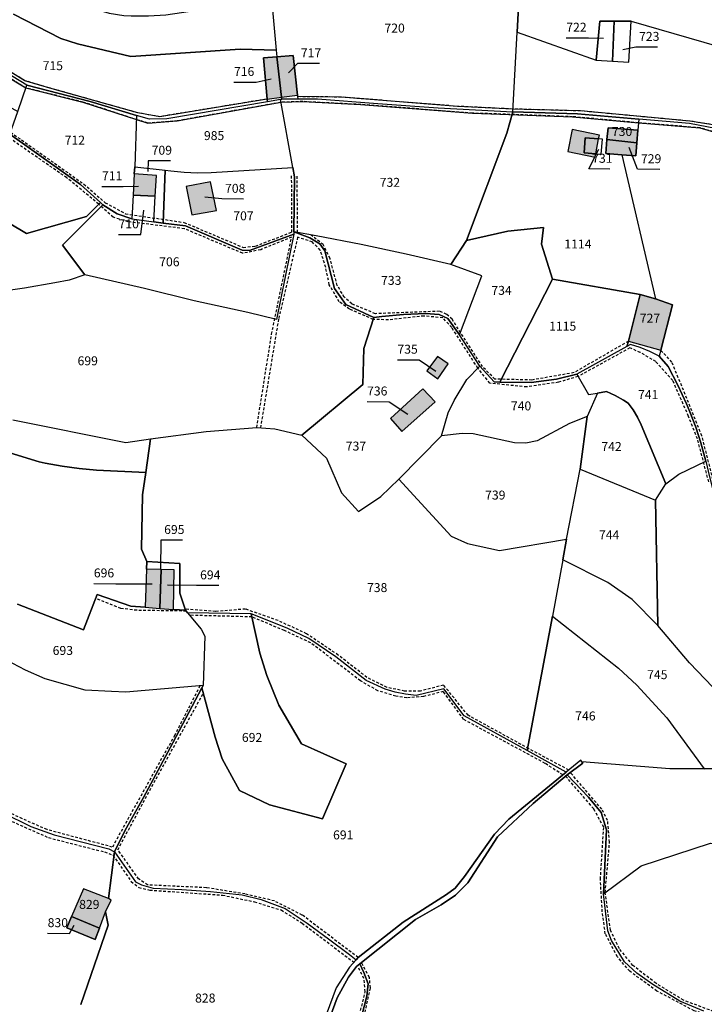
# Model space of a CAD drawing. Units: metres. Extents: x 1043474 to 1054746, y 6331335 to 6346304.
# Drawn here: x 1046413 to 1046566, y 6334362 to 6334582 of the extents above; entities that cross this region are included whole.
import ezdxf
from ezdxf.enums import TextEntityAlignment as Align

# ---------------------------------------------------------------- set-up
doc = ezdxf.new("R2010")
doc.units = ezdxf.units.M
doc.linetypes.add('TOPO1', pattern=[1, 0.6, -0.4])
for name, color, linetype in [('ig_cad_bati_dur', 152, 'CONTINUOUS'), ('ig_cad_bati_dur_hach', 24, 'CONTINUOUS'), ('ig_cad_detail_lineaire', 252, 'TOPO1'), ('ig_cad_fleche_de_rattachement', 3, 'CONTINUOUS'), ('ig_cad_hydro', 140, 'CONTINUOUS'), ('ig_cad_parcel', 3, 'CONTINUOUS'), ('ig_cad_parcel_num', 3, 'CONTINUOUS')]:
    doc.layers.add(name, color=color, linetype=linetype)
doc.styles.add('Times New Roman', font='times.ttf')

msp = doc.modelspace()

# ---------------------------------------------------------------- hatches: boundary and pattern name
at = {"layer": 'ig_cad_bati_dur_hach'}
for points in [[(1046471.66, 6334565.04), (1046470.64, 6334574.07), (1046467.64, 6334573.84), (1046468.47, 6334564.63)], [(1046474.23, 6334574.34), (1046470.64, 6334574.07), (1046471.66, 6334565.04), (1046475.22, 6334565.48)], [(1046541.66, 6334551.66), (1046541.81, 6334552.42), (1046539.24, 6334552.59), (1046539.45, 6334555.96), (1046542.47, 6334555.75), (1046542.63, 6334556.56), (1046536.59, 6334557.82), (1046535.62, 6334552.9)], [(1046550.97, 6334554.84), (1046551.21, 6334557.65), (1046544.6, 6334558.19), (1046544.33, 6334555.56)], [(1046542.47, 6334555.75), (1046539.45, 6334555.96), (1046539.24, 6334552.59), (1046541.81, 6334552.42)], [(1046547.66, 6334552.16), (1046550.75, 6334551.92), (1046550.97, 6334554.84), (1046544.33, 6334555.56), (1046544.07, 6334552.43)], [(1046443.76, 6334547.54), (1046438.8, 6334547.91), (1046438.55, 6334543.15), (1046443.49, 6334542.97)], [(1046450.34, 6334545.07), (1046451.67, 6334538.8), (1046457.16, 6334539.77), (1046455.82, 6334546.13)], [(1046555.15, 6334519.99), (1046551.77, 6334520.95), (1046549.11, 6334510.55), (1046556.34, 6334508.53), (1046558.95, 6334518.71)], [(1046506.51, 6334507.13), (1046504.1, 6334503.92), (1046506.6, 6334502.18), (1046508.9, 6334505.47)], [(1046505.98, 6334497.01), (1046503.21, 6334499.95), (1046495.98, 6334493.31), (1046498.51, 6334490.39)], [(1046441.52, 6334459.65), (1046441.21, 6334451.13), (1046444.48, 6334450.9), (1046444.77, 6334459.54)], [(1046444.48, 6334450.9), (1046447.54, 6334450.67), (1046447.73, 6334459.51), (1046444.77, 6334459.54)], [(1046433.66, 6334385.76), (1046433.03, 6334386.1), (1046427.43, 6334388.27), (1046424.81, 6334382.08), (1046431.01, 6334379.45), (1046432.4, 6334383.1)], [(1046430.07, 6334376.96), (1046431.01, 6334379.45), (1046424.81, 6334382.08), (1046423.74, 6334379.56)]]:
    msp.add_hatch(color=256, dxfattribs=at).paths.add_polyline_path(points)

# ---------------------------------------------------------------- linework, layer by layer
at = {"layer": 'ig_cad_bati_dur'}
for points in [[(1046471.66, 6334565.04), (1046470.64, 6334574.07), (1046467.64, 6334573.84), (1046468.47, 6334564.63)], [(1046474.23, 6334574.34), (1046470.64, 6334574.07), (1046471.66, 6334565.04), (1046475.22, 6334565.48)], [(1046541.66, 6334551.66), (1046541.81, 6334552.42), (1046539.24, 6334552.59), (1046539.45, 6334555.96), (1046542.47, 6334555.75), (1046542.63, 6334556.56), (1046536.59, 6334557.82), (1046535.62, 6334552.9)], [(1046550.97, 6334554.84), (1046551.21, 6334557.65), (1046544.6, 6334558.19), (1046544.33, 6334555.56)], [(1046542.47, 6334555.75), (1046539.45, 6334555.96), (1046539.24, 6334552.59), (1046541.81, 6334552.42)], [(1046547.66, 6334552.16), (1046550.75, 6334551.92), (1046550.97, 6334554.84), (1046544.33, 6334555.56), (1046544.07, 6334552.43)], [(1046443.76, 6334547.54), (1046438.8, 6334547.91), (1046438.55, 6334543.15), (1046443.49, 6334542.97)], [(1046450.34, 6334545.07), (1046451.67, 6334538.8), (1046457.16, 6334539.77), (1046455.82, 6334546.13)], [(1046555.15, 6334519.99), (1046551.77, 6334520.95), (1046549.11, 6334510.55), (1046556.34, 6334508.53), (1046558.95, 6334518.71)], [(1046506.51, 6334507.13), (1046504.1, 6334503.92), (1046506.6, 6334502.18), (1046508.9, 6334505.47)], [(1046505.98, 6334497.01), (1046503.21, 6334499.95), (1046495.98, 6334493.31), (1046498.51, 6334490.39)], [(1046441.52, 6334459.65), (1046441.21, 6334451.13), (1046444.48, 6334450.9), (1046444.77, 6334459.54)], [(1046444.48, 6334450.9), (1046447.54, 6334450.67), (1046447.73, 6334459.51), (1046444.77, 6334459.54)], [(1046433.66, 6334385.76), (1046433.03, 6334386.1), (1046427.43, 6334388.27), (1046424.81, 6334382.08), (1046431.01, 6334379.45), (1046432.4, 6334383.1)], [(1046430.07, 6334376.96), (1046431.01, 6334379.45), (1046424.81, 6334382.08), (1046423.74, 6334379.56)]]:
    msp.add_lwpolyline(points, close=True, dxfattribs=at)
at = {"layer": 'ig_cad_detail_lineaire'}
for points in [[(1046344.67, 6334630.51), (1046348.23, 6334629.07), (1046351.69, 6334626.51), (1046355.41, 6334614.07), (1046361.65, 6334609.23), (1046364.56, 6334606.16), (1046363.21, 6334601.7), (1046361.08, 6334595.5), (1046361, 6334592.54), (1046367.51, 6334578.95), (1046371.98, 6334574.32), (1046378.77, 6334569.91), (1046385.95, 6334567.37), (1046411.19, 6334557.22), (1046427.49, 6334545.67), (1046432.31, 6334541.48), (1046436.83, 6334539.02), (1046449.88, 6334537.08), (1046463.13, 6334531.5), (1046465.87, 6334531.79), (1046473.94, 6334534.9), (1046473.93, 6334547.79)], [(1046468.47, 6334564.63), (1046444.46, 6334560.69), (1046439.62, 6334561.53), (1046420.46, 6334566.93), (1046414.37, 6334568.72), (1046383.73, 6334587.68), (1046379.37, 6334591.2), (1046376.93, 6334596.28), (1046373.75, 6334604.89)], [(1046570.94, 6334556.47), (1046565.06, 6334558.21), (1046551.34, 6334559.33), (1046536.64, 6334560.69), (1046514.29, 6334561.48), (1046489.31, 6334563.41), (1046476.43, 6334564.06), (1046471.56, 6334563.9), (1046448.39, 6334559.75), (1046441.84, 6334559.27), (1046439.28, 6334560.03), (1046427.33, 6334563.96), (1046414.59, 6334567.1), (1046393.52, 6334579.78)], [(1046613.83, 6334447.28), (1046604.65, 6334455.67), (1046600.61, 6334459.65), (1046597.76, 6334463.99), (1046595.39, 6334468.96), (1046593.22, 6334475.25), (1046591.98, 6334482.63), (1046589.4, 6334499.49), (1046588.29, 6334507.24), (1046587.56, 6334526.37), (1046586.21, 6334537.49), (1046584.67, 6334542.69), (1046582.47, 6334547.85), (1046580.1, 6334551.31), (1046577.51, 6334553.83), (1046572.67, 6334557.08), (1046568.48, 6334558.81), (1046562.82, 6334559.69), (1046538.41, 6334561.97), (1046523.34, 6334562.39), (1046510.99, 6334562.99), (1046485, 6334565.06), (1046475.25, 6334565.16)], [(1046466.13, 6334491.25), (1046469.46, 6334512.15), (1046473.93, 6334533.81), (1046467.01, 6334530.97), (1046462.98, 6334530.18), (1046449.98, 6334535.68), (1046437.41, 6334537.22), (1046434.1, 6334538.24), (1046430.85, 6334541.17), (1046423.73, 6334547.04), (1046410.3, 6334556.31)], [(1046475.24, 6334534.84), (1046475.16, 6334547.73)], [(1046567.04, 6334479.16), (1046564.54, 6334488.73), (1046562.56, 6334493.76), (1046559, 6334501.8), (1046555.27, 6334505.99), (1046551.77, 6334508.05), (1046549.43, 6334509.04), (1046537.89, 6334502.69), (1046533.51, 6334501.38), (1046526.41, 6334500.33), (1046518.18, 6334501.17), (1046515.49, 6334504.54), (1046509.67, 6334513.63), (1046507.65, 6334515.78), (1046503.46, 6334516.18), (1046495.52, 6334515.32), (1046492.14, 6334515.41), (1046486.81, 6334517.73), (1046484.56, 6334519.35), (1046482.32, 6334523.17), (1046481.53, 6334527.01), (1046480.31, 6334530.91), (1046478.53, 6334532.71), (1046475.27, 6334533.77), (1046470.99, 6334515.47), (1046466.96, 6334491.18)], [(1046549.11, 6334510.55), (1046536.98, 6334503.53), (1046527.58, 6334501.88), (1046519.3, 6334502.08), (1046516.53, 6334504.87), (1046509.73, 6334515.45), (1046508.54, 6334516.54), (1046506.96, 6334517.23), (1046492.62, 6334516.69), (1046487.35, 6334518.89), (1046485.68, 6334520.37), (1046484.11, 6334523.02), (1046482.5, 6334528.99), (1046480.99, 6334532.11), (1046478.26, 6334534.25)], [(1046596.44, 6334421.32), (1046591.04, 6334429.9), (1046584.13, 6334441.63), (1046577.17, 6334456.7), (1046570.53, 6334470.44), (1046569.23, 6334474.83), (1046565.53, 6334489.42), (1046558.84, 6334505.88), (1046556.34, 6334508.53)], [(1046368.75, 6334455.69), (1046366.86, 6334450.5), (1046373.91, 6334446), (1046380.13, 6334441.07), (1046385.09, 6334431.13), (1046390.76, 6334422.84), (1046397.53, 6334413.24), (1046403.02, 6334408.08), (1046408.75, 6334404.51), (1046419.66, 6334399.7), (1046432.15, 6334396.51), (1046434.06, 6334395.76), (1046438.1, 6334389.91), (1046439.78, 6334388.56), (1046442.26, 6334387.98), (1046458.5, 6334386.87), (1046465.61, 6334385.37), (1046471.59, 6334383.55), (1046476.26, 6334380.63), (1046487.84, 6334371.86)], [(1046450.4, 6334450.29), (1046439.37, 6334450.46), (1046435.81, 6334450.88), (1046430.15, 6334453.13)], [(1046535.79, 6334414.8), (1046526.89, 6334419.55), (1046513.33, 6334427.02), (1046507.85, 6334433.76), (1046502.68, 6334432.42), (1046499.16, 6334432.43), (1046495.22, 6334433.24), (1046490.73, 6334435.48), (1046484.33, 6334440.45), (1046477.28, 6334445.23), (1046470.91, 6334448.17), (1046463.6, 6334450.73), (1046456.96, 6334450.22), (1046450.17, 6334450.7)], [(1046534.47, 6334413.71), (1046530.52, 6334416.29), (1046512.33, 6334426.09), (1046507.79, 6334432.32), (1046503.36, 6334431.2), (1046499.66, 6334430.92), (1046497.19, 6334431.3), (1046493.19, 6334432.48), (1046489.29, 6334434.74), (1046478.19, 6334443.19), (1046472.31, 6334445.95), (1046465.04, 6334448.99), (1046451.16, 6334449.35)], [(1046453.46, 6334433.62), (1046447.82, 6334422.58), (1046433.89, 6334397.58), (1046419.31, 6334401.49), (1046413.8, 6334403.9), (1046406.58, 6334407.41)], [(1046488.78, 6334372.91), (1046476.3, 6334382.42), (1046470.07, 6334385.56), (1046463.51, 6334387.14), (1046454.88, 6334388.51), (1046441.77, 6334389.14), (1046439.77, 6334390.47), (1046435.11, 6334397), (1046441.75, 6334409.35), (1046454.21, 6334431.95)], [(1046580.85, 6334358.3), (1046568.16, 6334359.76), (1046563.81, 6334361.03), (1046555.49, 6334365.44), (1046549.4, 6334369.86), (1046546.66, 6334373.1), (1046543.95, 6334378.22), (1046543.29, 6334383.13), (1046542.86, 6334390.41), (1046543.61, 6334402.02), (1046541.37, 6334406.15), (1046535.08, 6334413.45)], [(1046582.77, 6334359.59), (1046568.15, 6334360.87), (1046561.41, 6334363.4), (1046555.26, 6334367.17), (1046550.11, 6334371.16), (1046547.1, 6334374.9), (1046545.09, 6334379.04), (1046543.94, 6334387.44), (1046544.91, 6334398.7), (1046544.48, 6334403.54), (1046543.2, 6334406.04), (1046536.15, 6334414.24)], [(1046506.59, 6334321.33), (1046504, 6334324.85), (1046495.85, 6334329.27), (1046490.66, 6334335.99), (1046489.93, 6334339.18), (1046490.58, 6334345.57), (1046488.43, 6334351.17), (1046487.88, 6334355.29), (1046490.36, 6334365.28), (1046490.08, 6334368.24), (1046488.63, 6334371.14)], [(1046508.3, 6334321.71), (1046504.96, 6334325.59), (1046497.86, 6334329.53), (1046495.89, 6334331.3), (1046493.05, 6334334.9), (1046491.49, 6334337.64), (1046491.31, 6334340.37), (1046491.92, 6334345.61), (1046489.34, 6334352.52), (1046489.26, 6334355.75), (1046491.52, 6334366.19), (1046491.28, 6334368.45), (1046489.5, 6334371.84)]]:
    msp.add_lwpolyline(points, dxfattribs=at)
at = {"layer": 'ig_cad_fleche_de_rattachement'}
for points in [[(1046535.23, 6334578.29), (1046540.17, 6334578.26), (1046543.55, 6334578.24)], [(1046555.58, 6334576.22), (1046550.75, 6334576.24), (1046547.86, 6334575.63)], [(1046480.17, 6334572.54), (1046475.23, 6334572.57), (1046473.22, 6334570.45)], [(1046461.05, 6334568.4), (1046466.01, 6334568.36), (1046469.32, 6334569.17)], [(1046544.99, 6334549), (1046540.28, 6334549.03), (1046542.52, 6334553.41)], [(1046556.1, 6334548.91), (1046551.16, 6334548.94), (1046549.28, 6334553.79)], [(1046446.87, 6334550.8), (1046441.92, 6334550.83), (1046441.85, 6334548.41)], [(1046431.58, 6334545.13), (1046436.29, 6334545.11), (1046439.74, 6334545.14)], [(1046463.21, 6334542.29), (1046458.31, 6334542.32), (1046454.53, 6334542.69)], [(1046435.27, 6334534.38), (1046440.24, 6334534.36), (1046440.9, 6334539.78)], [(1046497.54, 6334506.39), (1046502.41, 6334506.36), (1046506.15, 6334503.89)], [(1046490.76, 6334497.06), (1046495.72, 6334497.03), (1046499.89, 6334494.27)], [(1046449.56, 6334466.1), (1046444.71, 6334466.13), (1046444.67, 6334459.79)], [(1046429.76, 6334456.44), (1046434.7, 6334456.41), (1046442.78, 6334456.36)], [(1046457.67, 6334455.98), (1046452.72, 6334456.01), (1046446.23, 6334456.04)], [(1046419.45, 6334378.34), (1046424.35, 6334378.31), (1046425.35, 6334380.15)]]:
    msp.add_lwpolyline(points, dxfattribs=at)
at = {"layer": 'ig_cad_hydro'}
for points in [[(1046568.48, 6334558.81), (1046562.82, 6334559.69), (1046538.41, 6334561.97), (1046523.34, 6334562.39), (1046510.99, 6334562.99), (1046485, 6334565.06), (1046475.25, 6334565.16), (1046475.31, 6334564.65), (1046471.72, 6334564.59), (1046471.44, 6334564.54), (1046468.53, 6334564.03), (1046468.47, 6334564.63), (1046444.46, 6334560.69), (1046439.62, 6334561.53), (1046420.46, 6334566.93), (1046414.37, 6334568.72), (1046383.73, 6334587.68)], [(1046393.52, 6334579.78), (1046414.59, 6334567.1), (1046427.33, 6334563.96), (1046439.28, 6334560.03), (1046441.84, 6334559.27), (1046448.39, 6334559.75), (1046471.56, 6334563.9), (1046476.43, 6334564.06), (1046489.31, 6334563.41), (1046514.29, 6334561.48), (1046536.64, 6334560.69), (1046551.34, 6334559.33), (1046565.06, 6334558.21), (1046570.94, 6334556.47)], [(1046474.79, 6334338.67), (1046484.06, 6334363.94), (1046486.62, 6334368.52), (1046488.37, 6334370.94), (1046489.12, 6334371.54), (1046501.6, 6334381.39), (1046507.33, 6334384.72), (1046510.49, 6334386.89), (1046513.28, 6334389.64), (1046519.9, 6334399.88), (1046527.82, 6334407.29), (1046535.46, 6334413.73), (1046538.92, 6334416.32), (1046538.72, 6334416.62), (1046538.47, 6334417), (1046535.2, 6334414.3), (1046522.45, 6334403.83), (1046519.24, 6334400.5), (1046512.53, 6334390.99), (1046510.42, 6334388.39), (1046508.51, 6334386.99), (1046498.82, 6334380.86), (1046488.78, 6334372.91), (1046488.32, 6334372.39), (1046486.85, 6334370.75), (1046483.87, 6334366.18), (1046480.91, 6334358.1)]]:
    msp.add_lwpolyline(points, dxfattribs=at)
at = {"layer": 'ig_cad_parcel'}
for points in [[(1046524.26, 6334579.55), (1046525.94, 6334610.58), (1046497.27, 6334620.9), (1046495.14, 6334611.64), (1046493.37, 6334604.34), (1046490.62, 6334592.76), (1046469.31, 6334591.59), (1046469.42, 6334587.1), (1046470.47, 6334575.54), (1046470.64, 6334574.07), (1046474.23, 6334574.34), (1046475.22, 6334565.48), (1046475.25, 6334565.16), (1046475.31, 6334564.65), (1046479.72, 6334564.71), (1046493.18, 6334563.61), (1046506.66, 6334562.67), (1046523.31, 6334561.75)], [(1046541.95, 6334573.31), (1046542.76, 6334582.03), (1046545.93, 6334582.03), (1046549.71, 6334582.03), (1046572.1, 6334575.54), (1046579.24, 6334572.56), (1046586.9, 6334568.16), (1046590.9, 6334565.47), (1046593.28, 6334563.4), (1046596.48, 6334558.92), (1046611.97, 6334591.11), (1046605.92, 6334592.99), (1046593.32, 6334597.03), (1046580.77, 6334601.23), (1046534.02, 6334607.91), (1046525.94, 6334610.58), (1046524.26, 6334579.55)], [(1046379.18, 6334590.6), (1046375.54, 6334585.37), (1046392.61, 6334573.06), (1046412.78, 6334561.87), (1046414.81, 6334567.76), (1046393.02, 6334581), (1046382.98, 6334587.52)], [(1046541.95, 6334573.31), (1046545.55, 6334573.09), (1046545.93, 6334582.03), (1046542.76, 6334582.03)], [(1046545.55, 6334573.09), (1046549.18, 6334572.87), (1046549.71, 6334582.03), (1046545.93, 6334582.03)], [(1046366.98, 6334578.72), (1046370.72, 6334574.48), (1046373.26, 6334572.6), (1046378.73, 6334569.22), (1046385.12, 6334567.04), (1046391.47, 6334564.69), (1046397.76, 6334562.2), (1046411.02, 6334556.76), (1046426.78, 6334545.55), (1046431.22, 6334541.51), (1046428.11, 6334538.38), (1046414.71, 6334534.63), (1046410.84, 6334536.9), (1046404.63, 6334536.14), (1046400.6, 6334534.09), (1046389.8, 6334531.29), (1046367.35, 6334543.93), (1046370.21, 6334548.08), (1046365.82, 6334557.37), (1046363.39, 6334563.47), (1046359.64, 6334576.18)], [(1046468.53, 6334564.03), (1046468.47, 6334564.63), (1046467.64, 6334573.84), (1046470.64, 6334574.07), (1046471.66, 6334565.04), (1046471.72, 6334564.59), (1046471.44, 6334564.54)], [(1046470.64, 6334574.07), (1046474.23, 6334574.34), (1046475.22, 6334565.48), (1046475.25, 6334565.16), (1046475.31, 6334564.65), (1046471.72, 6334564.59), (1046471.66, 6334565.04)], [(1046411.02, 6334556.76), (1046412.78, 6334561.87), (1046414.81, 6334567.76), (1046428.94, 6334564.07), (1046439.31, 6334560.93), (1046438.88, 6334549.46), (1046438.8, 6334547.91), (1046438.55, 6334543.15), (1046438.27, 6334537.85), (1046434.97, 6334539.01), (1046431.79, 6334540.98), (1046431.22, 6334541.51), (1046426.78, 6334545.55)], [(1046468.53, 6334564.03), (1046446.08, 6334560.21), (1046442.22, 6334560.12), (1046439.31, 6334560.93), (1046438.88, 6334549.46), (1046445.66, 6334548.75), (1046446.95, 6334548.56), (1046449.93, 6334548.27), (1046452.93, 6334548.15), (1046455.93, 6334548.19), (1046474.17, 6334549.32), (1046471.44, 6334564.54)], [(1046471.44, 6334564.54), (1046471.72, 6334564.59), (1046475.31, 6334564.65), (1046479.72, 6334564.71), (1046493.18, 6334563.61), (1046506.66, 6334562.67), (1046523.31, 6334561.75), (1046521.96, 6334557), (1046512.95, 6334533.04), (1046509.46, 6334527.7), (1046499.48, 6334529.99), (1046489.45, 6334532.12), (1046479.39, 6334534.09), (1046474.44, 6334534.99), (1046474.55, 6334547.27), (1046474.17, 6334549.32)], [(1046551.41, 6334560.15), (1046551.21, 6334557.65), (1046544.6, 6334558.19), (1046544.33, 6334555.56), (1046544.07, 6334552.43), (1046547.66, 6334552.16), (1046555.15, 6334519.99), (1046551.77, 6334520.95), (1046532.16, 6334524.37), (1046529.68, 6334532.24), (1046530.16, 6334535.92), (1046522.19, 6334535.16), (1046512.95, 6334533.04), (1046521.96, 6334557), (1046523.31, 6334561.75), (1046537.76, 6334561.35)], [(1046551.21, 6334557.65), (1046550.97, 6334554.84), (1046544.33, 6334555.56), (1046544.6, 6334558.19)], [(1046539.45, 6334555.96), (1046539.24, 6334552.59), (1046541.81, 6334552.42), (1046543.03, 6334552.35), (1046543.35, 6334555.69), (1046542.47, 6334555.75)], [(1046539.45, 6334555.96), (1046539.24, 6334552.59), (1046541.81, 6334552.42), (1046543.03, 6334552.35), (1046543.35, 6334555.69), (1046542.47, 6334555.75)], [(1046550.97, 6334554.84), (1046550.75, 6334551.92), (1046547.66, 6334552.16), (1046544.07, 6334552.43), (1046544.33, 6334555.56)], [(1046445.22, 6334536.94), (1046443.16, 6334537.21), (1046443.49, 6334542.97), (1046443.76, 6334547.54), (1046438.8, 6334547.91), (1046438.88, 6334549.46), (1046445.66, 6334548.75)], [(1046474.44, 6334534.45), (1046464.51, 6334530.81), (1046462.85, 6334530.91), (1046450.19, 6334536.29), (1046445.22, 6334536.94), (1046445.66, 6334548.75), (1046446.95, 6334548.56), (1046449.93, 6334548.27), (1046452.93, 6334548.15), (1046455.93, 6334548.19), (1046474.17, 6334549.32), (1046474.55, 6334547.27), (1046474.44, 6334534.99)], [(1046443.49, 6334542.97), (1046443.76, 6334547.54), (1046438.8, 6334547.91), (1046438.55, 6334543.15)], [(1046451.67, 6334538.8), (1046457.16, 6334539.77), (1046455.82, 6334546.13), (1046450.34, 6334545.07)], [(1046451.67, 6334538.8), (1046457.16, 6334539.77), (1046455.82, 6334546.13), (1046450.34, 6334545.07)], [(1046427.78, 6334525.35), (1046424.23, 6334524.15), (1046421.09, 6334523.56), (1046414.25, 6334522.4), (1046407.38, 6334521.42), (1046408.29, 6334516.32), (1046391.73, 6334512.52), (1046386.61, 6334513.27), (1046384.97, 6334514.88), (1046378.43, 6334521.35), (1046382.62, 6334524.1), (1046378.45, 6334528.55), (1046373.46, 6334532.81), (1046362.54, 6334536.92), (1046367.35, 6334543.93), (1046389.8, 6334531.29), (1046400.6, 6334534.09), (1046404.63, 6334536.14), (1046410.84, 6334536.9), (1046414.71, 6334534.63), (1046428.11, 6334538.38), (1046431.22, 6334541.51), (1046431.79, 6334540.98), (1046422.78, 6334532.03)], [(1046438.27, 6334537.85), (1046443.16, 6334537.21), (1046443.49, 6334542.97), (1046438.55, 6334543.15)], [(1046427.78, 6334525.35), (1046422.78, 6334532.03), (1046431.79, 6334540.98), (1046434.97, 6334539.01), (1046438.27, 6334537.85), (1046443.16, 6334537.21), (1046445.22, 6334536.94), (1046450.19, 6334536.29), (1046462.85, 6334530.91), (1046464.51, 6334530.81), (1046474.44, 6334534.45), (1046470.55, 6334515.39), (1046464.15, 6334516.98), (1046452.13, 6334519.59), (1046441.1, 6334522.31)], [(1046532.16, 6334524.37), (1046520.44, 6334501.41), (1046519.11, 6334501.48), (1046515.94, 6334505), (1046511.42, 6334511.96), (1046516.38, 6334525.16), (1046509.46, 6334527.7), (1046512.95, 6334533.04), (1046522.19, 6334535.16), (1046530.16, 6334535.92), (1046529.68, 6334532.24)], [(1046474.44, 6334534.99), (1046478, 6334533.66), (1046480.2, 6334532.28), (1046481.32, 6334530.71), (1046483.49, 6334522.3), (1046486, 6334518.74), (1046492.29, 6334515.88), (1046494.07, 6334516.07), (1046498.92, 6334516.49), (1046503.78, 6334516.75), (1046506.89, 6334516.51), (1046508.83, 6334515.6), (1046511.42, 6334511.96), (1046516.38, 6334525.16), (1046509.46, 6334527.7), (1046499.48, 6334529.99), (1046489.45, 6334532.12), (1046479.39, 6334534.09)], [(1046548.8, 6334509.38), (1046537.6, 6334503.18), (1046533.03, 6334502.08), (1046527.43, 6334501.36), (1046520.44, 6334501.41), (1046532.16, 6334524.37), (1046551.77, 6334520.95), (1046549.11, 6334510.55)], [(1046555.15, 6334519.99), (1046558.95, 6334518.71), (1046556.34, 6334508.53), (1046556, 6334507.23), (1046553.9, 6334508.27), (1046551.73, 6334509.14), (1046549.56, 6334509.85), (1046548.8, 6334509.38), (1046549.11, 6334510.55), (1046551.77, 6334520.95)], [(1046476.17, 6334489.56), (1046481.7, 6334484.47), (1046485.04, 6334476.71), (1046488.88, 6334472.49), (1046493.84, 6334475.91), (1046497.83, 6334479.78), (1046507.41, 6334489.44), (1046508.84, 6334494.55), (1046510.2, 6334497.28), (1046513.05, 6334502.01), (1046515.94, 6334505), (1046511.42, 6334511.96), (1046508.83, 6334515.6), (1046506.89, 6334516.51), (1046503.78, 6334516.75), (1046498.92, 6334516.49), (1046494.07, 6334516.07), (1046492.29, 6334515.88), (1046490.04, 6334508.96), (1046489.83, 6334500.86)], [(1046557.47, 6334478.74), (1046560.34, 6334480.85), (1046566.44, 6334483.8), (1046565.31, 6334487.85), (1046564.15, 6334491.35), (1046562.82, 6334494.78), (1046562.07, 6334496.56), (1046560.12, 6334500.76), (1046558.03, 6334504.9), (1046556, 6334507.23), (1046553.9, 6334508.27), (1046551.73, 6334509.14), (1046549.56, 6334509.85), (1046548.8, 6334509.38), (1046537.6, 6334503.18), (1046540.21, 6334498.66), (1046542.18, 6334498.97), (1046544.21, 6334499.3), (1046546.14, 6334498.43), (1046548.02, 6334497.41), (1046549.08, 6334496.75), (1046550.18, 6334495.22), (1046551.14, 6334493.6), (1046551.95, 6334491.91)], [(1046504.1, 6334503.92), (1046506.6, 6334502.18), (1046508.9, 6334505.47), (1046506.51, 6334507.13)], [(1046504.1, 6334503.92), (1046506.6, 6334502.18), (1046508.9, 6334505.47), (1046506.51, 6334507.13)], [(1046520.44, 6334501.41), (1046527.43, 6334501.36), (1046533.03, 6334502.08), (1046537.6, 6334503.18), (1046540.21, 6334498.66), (1046542.18, 6334498.97), (1046539.88, 6334493.72), (1046535.98, 6334492.14), (1046528.72, 6334488.27), (1046526.25, 6334487.82), (1046523.66, 6334487.88), (1046514.44, 6334489.84), (1046511.99, 6334489.96), (1046507.41, 6334489.44), (1046508.84, 6334494.55), (1046510.2, 6334497.28), (1046513.05, 6334502.01), (1046515.94, 6334505), (1046519.11, 6334501.48)], [(1046503.21, 6334499.95), (1046495.98, 6334493.31), (1046498.51, 6334490.39), (1046505.98, 6334497.01)], [(1046503.21, 6334499.95), (1046495.98, 6334493.31), (1046498.51, 6334490.39), (1046505.98, 6334497.01)], [(1046538.31, 6334481.97), (1046555.13, 6334475.05), (1046557.47, 6334478.74), (1046551.95, 6334491.91), (1046551.14, 6334493.6), (1046550.18, 6334495.22), (1046549.08, 6334496.75), (1046548.02, 6334497.41), (1046546.14, 6334498.43), (1046544.21, 6334499.3), (1046542.18, 6334498.97), (1046539.88, 6334493.72)], [(1046497.83, 6334479.78), (1046509.51, 6334467.04), (1046513.18, 6334465.4), (1046520.3, 6334463.85), (1046535.32, 6334466.37), (1046538.31, 6334481.97), (1046539.88, 6334493.72), (1046535.98, 6334492.14), (1046528.72, 6334488.27), (1046526.25, 6334487.82), (1046523.66, 6334487.88), (1046514.44, 6334489.84), (1046511.99, 6334489.96), (1046507.41, 6334489.44)], [(1046526.49, 6334419.17), (1046512.46, 6334426.93), (1046507.88, 6334432.93), (1046501.71, 6334431.41), (1046499.37, 6334431.72), (1046497.05, 6334432.19), (1046494.77, 6334432.83), (1046490.53, 6334434.78), (1046483.78, 6334440.09), (1046477.75, 6334444.15), (1046472.92, 6334446.48), (1046464.88, 6334449.7), (1046450.69, 6334449.92), (1046450.25, 6334450.47), (1046448.97, 6334454.28), (1046448.96, 6334460.93), (1046441.58, 6334461.33), (1046440.43, 6334464.12), (1046440.63, 6334476.22), (1046441.4, 6334481.24), (1046442.42, 6334488.72), (1046454.83, 6334490.4), (1046466.13, 6334491.25), (1046470.19, 6334490.95), (1046476.17, 6334489.56), (1046481.7, 6334484.47), (1046485.04, 6334476.71), (1046488.88, 6334472.49), (1046493.84, 6334475.91), (1046497.83, 6334479.78), (1046509.51, 6334467.04), (1046513.18, 6334465.4), (1046520.3, 6334463.85), (1046535.32, 6334466.37), (1046534.46, 6334461.7), (1046532.17, 6334449.13)], [(1046570.31, 6334470.2), (1046574.45, 6334460.85), (1046578.76, 6334451.56), (1046583.21, 6334442.35), (1046584.38, 6334440), (1046595.79, 6334420.77), (1046596.05, 6334417.27), (1046593.88, 6334416.72), (1046591.58, 6334416.3), (1046589.25, 6334416.03), (1046580.53, 6334415.48), (1046576, 6334423.09), (1046569.67, 6334431.51), (1046562.73, 6334438.77), (1046555.71, 6334447.1), (1046555.13, 6334475.05), (1046557.47, 6334478.74), (1046560.34, 6334480.85), (1046566.44, 6334483.8), (1046567.19, 6334480.28), (1046568.1, 6334476.79), (1046569.17, 6334473.35)], [(1046534.46, 6334461.7), (1046535.32, 6334466.37), (1046538.31, 6334481.97), (1046555.13, 6334475.05), (1046555.71, 6334447.1), (1046549.99, 6334452.85), (1046544.5, 6334456.68)], [(1046441.58, 6334461.33), (1046448.96, 6334460.93), (1046448.97, 6334454.28), (1046450.25, 6334450.47), (1046447.54, 6334450.67), (1046447.73, 6334459.51), (1046444.77, 6334459.54), (1046441.52, 6334459.65)], [(1046534.46, 6334461.7), (1046532.17, 6334449.13), (1046546.92, 6334437.57), (1046551, 6334433.72), (1046557.71, 6334426.49), (1046566.06, 6334415.08), (1046580.53, 6334415.48), (1046576, 6334423.09), (1046569.67, 6334431.51), (1046562.73, 6334438.77), (1046555.71, 6334447.1), (1046549.99, 6334452.85), (1046544.5, 6334456.68)], [(1046441.52, 6334459.65), (1046441.21, 6334451.13), (1046444.48, 6334450.9), (1046444.77, 6334459.54)], [(1046444.48, 6334450.9), (1046447.54, 6334450.67), (1046447.73, 6334459.51), (1046444.77, 6334459.54)], [(1046464.88, 6334449.7), (1046450.69, 6334449.92), (1046453.7, 6334446.24), (1046454.52, 6334444.7), (1046454.17, 6334433.68), (1046453.89, 6334433.14), (1046456.88, 6334422.11), (1046458.44, 6334417.33), (1046462.26, 6334410.2), (1046469, 6334407.02), (1046480.78, 6334403.89), (1046486.1, 6334416.15), (1046476.12, 6334420.64), (1046471.09, 6334429.27), (1046468.38, 6334435.87), (1046466.79, 6334440.89)], [(1046488.32, 6334372.39), (1046488.78, 6334372.91), (1046498.82, 6334380.86), (1046508.51, 6334386.99), (1046510.42, 6334388.39), (1046512.53, 6334390.99), (1046519.24, 6334400.5), (1046522.45, 6334403.83), (1046535.2, 6334414.3), (1046526.49, 6334419.17), (1046512.46, 6334426.93), (1046507.88, 6334432.93), (1046501.71, 6334431.41), (1046499.37, 6334431.72), (1046497.05, 6334432.19), (1046494.77, 6334432.83), (1046490.53, 6334434.78), (1046483.78, 6334440.09), (1046477.75, 6334444.15), (1046472.92, 6334446.48), (1046464.88, 6334449.7), (1046466.79, 6334440.89), (1046468.38, 6334435.87), (1046471.09, 6334429.27), (1046476.12, 6334420.64), (1046486.1, 6334416.15), (1046480.78, 6334403.89), (1046469, 6334407.02), (1046462.26, 6334410.2), (1046458.44, 6334417.33), (1046456.88, 6334422.11), (1046453.89, 6334433.14), (1046447.43, 6334420.86), (1046440.83, 6334408.67), (1046437.05, 6334401.87), (1046434.43, 6334396.78), (1046434.4, 6334396.52), (1046439.1, 6334389.84), (1046440.37, 6334389.14), (1046442.98, 6334388.41), (1046449.41, 6334388.12), (1046455.82, 6334387.64), (1046462.9, 6334386.93), (1046467.09, 6334385.88), (1046472.5, 6334383.87), (1046477.37, 6334380.57), (1046482.16, 6334377.14), (1046486.84, 6334373.57)], [(1046526.49, 6334419.17), (1046532.17, 6334449.13), (1046546.92, 6334437.57), (1046551, 6334433.72), (1046557.71, 6334426.49), (1046566.06, 6334415.08), (1046558.37, 6334415.04), (1046538.72, 6334416.62), (1046538.47, 6334417), (1046535.2, 6334414.3)], [(1046535.46, 6334413.73), (1046540.17, 6334408.77), (1046543, 6334405.28), (1046544.26, 6334401.47), (1046543.53, 6334387.14), (1046551.94, 6334393.4), (1046567.43, 6334398.44), (1046584.52, 6334397.09), (1046587.86, 6334397.54), (1046592.01, 6334397.92), (1046596.16, 6334398.15), (1046601.58, 6334402.26), (1046599.14, 6334406.99), (1046597.52, 6334411.31), (1046596.05, 6334417.27), (1046593.88, 6334416.72), (1046591.58, 6334416.3), (1046589.25, 6334416.03), (1046580.53, 6334415.48), (1046566.06, 6334415.08), (1046558.37, 6334415.04), (1046538.72, 6334416.62), (1046538.92, 6334416.32)], [(1046433.03, 6334386.1), (1046427.43, 6334388.27), (1046424.81, 6334382.08), (1046431.01, 6334379.45), (1046432.4, 6334383.1), (1046433.66, 6334385.76)], [(1046431.01, 6334379.45), (1046430.07, 6334376.96), (1046423.74, 6334379.56), (1046424.81, 6334382.08)]]:
    msp.add_lwpolyline(points, close=True, dxfattribs=at)
for points in [[(1046413.04, 6334603.98), (1046421.39, 6334601.34), (1046416.33, 6334590.64), (1046429.36, 6334584.92), (1046433.18, 6334583.8), (1046436.45, 6334583.29), (1046438.1, 6334583.23), (1046441.97, 6334583.24), (1046445.83, 6334583.43), (1046458.35, 6334585.28), (1046469.42, 6334587.1), (1046470.47, 6334575.54), (1046462.43, 6334575.73), (1046438.02, 6334574.14), (1046426.08, 6334576.94), (1046422.41, 6334578.18), (1046411.85, 6334583.58)], [(1046411.85, 6334583.58), (1046422.41, 6334578.18), (1046426.08, 6334576.94), (1046438.02, 6334574.14), (1046462.43, 6334575.73), (1046470.47, 6334575.54), (1046470.64, 6334574.07), (1046467.64, 6334573.84), (1046468.47, 6334564.63), (1046468.53, 6334564.03), (1046446.08, 6334560.21), (1046442.22, 6334560.12), (1046439.31, 6334560.93), (1046428.94, 6334564.07), (1046414.81, 6334567.76), (1046393.02, 6334581)], [(1046568.57, 6334558.03), (1046562.75, 6334559.18), (1046551.41, 6334560.15), (1046537.76, 6334561.35), (1046523.31, 6334561.75), (1046524.26, 6334579.55), (1046541.95, 6334573.31), (1046545.55, 6334573.09), (1046549.18, 6334572.87), (1046549.71, 6334582.03), (1046572.1, 6334575.54)], [(1046568.57, 6334558.03), (1046562.75, 6334559.18), (1046551.41, 6334560.15), (1046551.21, 6334557.65), (1046550.97, 6334554.84), (1046550.75, 6334551.92), (1046547.66, 6334552.16), (1046555.15, 6334519.99), (1046558.95, 6334518.71), (1046556.34, 6334508.53), (1046556, 6334507.23), (1046558.03, 6334504.9), (1046560.12, 6334500.76), (1046562.07, 6334496.56), (1046562.82, 6334494.78), (1046564.15, 6334491.35), (1046565.31, 6334487.85), (1046566.44, 6334483.8)], [(1046411.68, 6334492.97), (1046436.91, 6334487.96), (1046442.42, 6334488.72), (1046454.83, 6334490.4), (1046466.13, 6334491.25), (1046470.19, 6334490.95), (1046476.17, 6334489.56), (1046489.83, 6334500.86), (1046490.04, 6334508.96), (1046492.29, 6334515.88), (1046486, 6334518.74), (1046483.49, 6334522.3), (1046481.32, 6334530.71), (1046480.2, 6334532.28), (1046478, 6334533.66), (1046474.44, 6334534.99), (1046474.44, 6334534.45), (1046470.55, 6334515.39), (1046464.15, 6334516.98), (1046452.13, 6334519.59), (1046441.1, 6334522.31), (1046427.78, 6334525.35), (1046424.23, 6334524.15), (1046421.09, 6334523.56), (1046414.25, 6334522.4), (1046407.38, 6334521.42)], [(1046411.68, 6334492.97), (1046436.91, 6334487.96), (1046442.42, 6334488.72), (1046441.4, 6334481.24), (1046430.34, 6334481.77), (1046426.49, 6334482.12), (1046422.66, 6334482.65), (1046418.86, 6334483.35), (1046417.57, 6334483.62), (1046409.1, 6334486.19)], [(1046409.1, 6334486.19), (1046417.57, 6334483.62), (1046418.86, 6334483.35), (1046422.66, 6334482.65), (1046426.49, 6334482.12), (1046430.34, 6334481.77), (1046441.4, 6334481.24), (1046440.63, 6334476.22), (1046440.43, 6334464.12), (1046441.58, 6334461.33), (1046441.52, 6334459.65), (1046441.21, 6334451.13), (1046438.04, 6334451.41), (1046430.49, 6334454), (1046427.42, 6334446.11), (1046412.72, 6334451.8)], [(1046412.72, 6334451.8), (1046427.42, 6334446.11), (1046430.49, 6334454), (1046438.04, 6334451.41), (1046441.21, 6334451.13), (1046444.48, 6334450.9), (1046447.54, 6334450.67), (1046450.25, 6334450.47), (1046450.69, 6334449.92), (1046453.7, 6334446.24), (1046454.52, 6334444.7), (1046454.17, 6334433.68), (1046436.93, 6334432.21), (1046433.71, 6334432.33), (1046427.82, 6334432.63), (1046418.93, 6334435.15), (1046414.48, 6334437.08), (1046407.34, 6334440.8)], [(1046409.36, 6334405.32), (1046415.7, 6334402.17), (1046420.94, 6334400.32), (1046433.1, 6334397.17), (1046434.4, 6334396.52), (1046434.43, 6334396.78), (1046437.05, 6334401.87), (1046440.83, 6334408.67), (1046447.43, 6334420.86), (1046453.89, 6334433.14), (1046454.17, 6334433.68), (1046436.93, 6334432.21), (1046433.71, 6334432.33), (1046427.82, 6334432.63), (1046418.93, 6334435.15), (1046414.48, 6334437.08), (1046407.34, 6334440.8)], [(1046565.99, 6334360.96), (1046560.61, 6334363.16), (1046554.54, 6334366.88), (1046550.98, 6334369.45), (1046548.28, 6334371.95), (1046545.33, 6334376.75), (1046544.51, 6334378.88), (1046543.53, 6334387.14), (1046544.26, 6334401.47), (1046543, 6334405.28), (1046540.17, 6334408.77), (1046535.46, 6334413.73), (1046527.82, 6334407.29), (1046519.9, 6334399.88), (1046513.28, 6334389.64), (1046510.49, 6334386.89), (1046507.33, 6334384.72), (1046501.6, 6334381.39), (1046489.12, 6334371.54), (1046490.07, 6334369.56), (1046491.03, 6334367.09), (1046490.7, 6334364.32), (1046489.02, 6334357.7)], [(1046386.56, 6334355.45), (1046396.21, 6334369.68), (1046400.34, 6334367.26), (1046403.97, 6334375.91), (1046390.4, 6334384.28), (1046395.33, 6334394.76), (1046399.42, 6334391.98), (1046409.36, 6334405.32), (1046415.7, 6334402.17), (1046420.94, 6334400.32), (1046433.1, 6334397.17), (1046434.4, 6334396.52), (1046433.03, 6334386.1), (1046427.43, 6334388.27), (1046424.81, 6334382.08), (1046423.74, 6334379.56), (1046430.07, 6334376.96), (1046431.01, 6334379.45), (1046432.4, 6334383.1), (1046432.95, 6334380.17), (1046426.88, 6334362.45)], [(1046565.99, 6334360.96), (1046560.61, 6334363.16), (1046554.54, 6334366.88), (1046550.98, 6334369.45), (1046548.28, 6334371.95), (1046545.33, 6334376.75), (1046544.51, 6334378.88), (1046543.53, 6334387.14), (1046551.94, 6334393.4), (1046567.43, 6334398.44)], [(1046426.88, 6334362.45), (1046432.95, 6334380.17), (1046432.4, 6334383.1), (1046433.66, 6334385.76), (1046433.03, 6334386.1), (1046434.4, 6334396.52), (1046439.1, 6334389.84), (1046440.37, 6334389.14), (1046442.98, 6334388.41), (1046449.41, 6334388.12), (1046455.82, 6334387.64), (1046462.9, 6334386.93), (1046467.09, 6334385.88), (1046472.5, 6334383.87), (1046477.37, 6334380.57), (1046482.16, 6334377.14), (1046486.84, 6334373.57), (1046488.32, 6334372.39), (1046486.85, 6334370.75), (1046483.87, 6334366.18), (1046480.91, 6334358.1)], [(1046489.02, 6334357.7), (1046490.7, 6334364.32), (1046491.03, 6334367.09), (1046490.07, 6334369.56), (1046489.12, 6334371.54), (1046488.37, 6334370.94), (1046486.62, 6334368.52), (1046484.06, 6334363.94), (1046474.79, 6334338.67)]]:
    msp.add_lwpolyline(points, dxfattribs=at)

# ---------------------------------------------------------------- texts
at = {"layer": 'ig_cad_parcel_num', "style": 'Times New Roman'}
for s, p in [('722', (1046535.24, 6334579.04)), ('720', (1046494.65, 6334578.85)), ('723', (1046551.5, 6334576.99)), ('717', (1046475.98, 6334573.31)), ('715', (1046418.33, 6334570.45)), ('716', (1046461.05, 6334569.15)), ('730', (1046545.43, 6334555.76)), ('712', (1046423.25, 6334553.83)), ('985', (1046454.34, 6334554.84)), ('709', (1046442.67, 6334551.57)), ('731', (1046541.03, 6334549.77)), ('729', (1046551.92, 6334549.68)), ('711', (1046431.58, 6334545.88)), ('732', (1046493.59, 6334544.4)), ('708', (1046459.05, 6334543.06)), ('710', (1046435.28, 6334535.13)), ('707', (1046460.9, 6334536.93)), ('1114', (1046534.81, 6334530.63)), ('706', (1046444.36, 6334526.66)), ('733', (1046493.89, 6334522.51)), ('734', (1046518.52, 6334520.28)), ('727', (1046551.66, 6334514.08)), ('1115', (1046531.41, 6334512.28)), ('735', (1046497.54, 6334507.14)), ('699', (1046426.13, 6334504.55)), ('736', (1046490.77, 6334497.81)), ('741', (1046551.25, 6334497)), ('740', (1046522.88, 6334494.47)), ('737', (1046486.01, 6334485.51)), ('742', (1046543.08, 6334485.42)), ('739', (1046517.12, 6334474.57)), ('695', (1046445.46, 6334466.88)), ('744', (1046542.55, 6334465.7)), ('696', (1046429.76, 6334457.19)), ('694', (1046453.48, 6334456.75)), ('738', (1046490.75, 6334453.91)), ('693', (1046420.57, 6334439.87)), ('745', (1046553.3, 6334434.47)), ('746', (1046537.24, 6334425.25)), ('692', (1046462.82, 6334420.45)), ('691', (1046483.17, 6334398.69)), ('829', (1046426.48, 6334383.17)), ('830', (1046419.45, 6334379.09)), ('828', (1046452.37, 6334362.26))]:
    msp.add_text(s, height=2, dxfattribs=at).set_placement(p, align=Align.BOTTOM_LEFT)

doc.saveas('drawing.dxf')
